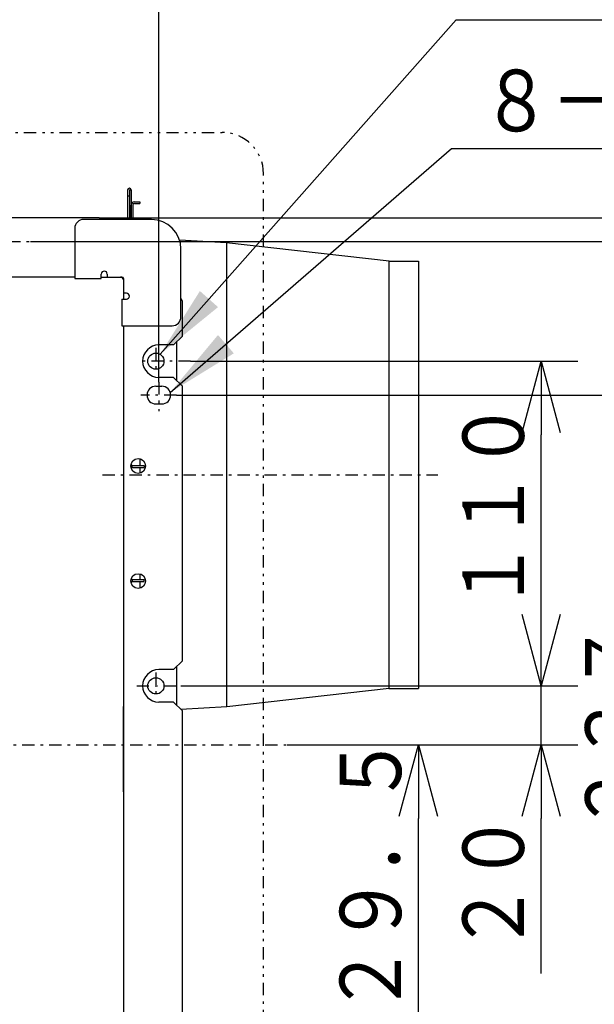
# Model space of a CAD drawing. Extents: x 13 to 288, y 5 to 194.
# Drawn here: x 74 to 97, y 74 to 114 of the extents above; entities that cross this region are included whole.
import ezdxf

# ---------------------------------------------------------------- set-up
doc = ezdxf.new("R2010")
doc.units = 0
for name, pattern in [('DASHDOT', [1, 0.5, -0.25, 0, -0.25]), ('DASHED', [0.75, 0.5, -0.25]), ('DIVIDE', [1.25, 0.5, -0.25, 0, -0.25, 0, -0.25])]:
    doc.linetypes.add(name, pattern=pattern)
doc.layers.get('0').update_dxf_attribs({"linetype": 'CONTINUOUS'})
doc.layers.get('DEFPOINTS').update_dxf_attribs({"linetype": 'CONTINUOUS'})
doc.layers.add('DD0', color=4, linetype='CONTINUOUS')
doc.layers.add('M47', color=3, linetype='CONTINUOUS')
doc.styles.get("Standard").update_dxf_attribs({"font": 'txt', "bigfont": 'BIGFONT'})
doc.dimstyles.new('LEADSTYL', dxfattribs={"dimtxt": 3.5, "dimasz": 3, "dimexe": 0.18, "dimexo": 0.0625, "dimgap": 1, "dimtad": 0, "dimtih": 1, "dimtoh": 1, "dimdec": 4, "dimzin": 0, "dimtxsty": 'STANDARD', "dimblk1": 'OPEN', "dimblk2": 'OPEN', "dimsah": 1, "dimcen": 0.09, "dimazin": 3, "dimtfac": 1, "dimtdec": 4, "dimtofl": 0, "dimtmove": 0, "dimatfit": 3, "dimtolj": 1, "dimtzin": 0})
doc.dimstyles.get("Standard").update_dxf_attribs({"dimtxt": 2.5, "dimasz": 3, "dimexe": 1.5, "dimexo": 0, "dimgap": 0.7, "dimtad": 3, "dimtxsty": 'STANDARD', "dimblk1": 'OPEN', "dimblk2": 'OPEN', "dimsah": 1, "dimcen": 0.09, "dimazin": 3, "dimtfac": 1, "dimtdec": 4, "dimtofl": 0, "dimtmove": 0, "dimatfit": 3, "dimtolj": 1, "dimtzin": 0})

# ---------------------------------------------------------------- blocks, each defined once
blk = doc.blocks.new('_OPEN')
at = {"color": 0}
for p, q in [((-0.965926, 0.25882), (0, 0)), ((0, 0), (-1, 0)), ((0, 0), (-0.965926, -0.25882))]:
    blk.add_line(p, q, dxfattribs=at)
blk = doc.blocks.new('*D20')
at = {"layer": 'DD0'}
for p, q in [((77.225571, 106.084419), (111.726395, 106.084419)), ((110.226395, 66.208721), (110.226395, 103.084419)), ((78.03624, 63.208721), (111.726395, 63.208721))]:
    blk.add_line(p, q, dxfattribs=at)
at = {"layer": 'DEFPOINTS'}
for p in [(77.225571, 106.084419), (110.226395, 106.084419), (78.03624, 63.208721)]:
    blk.add_point(p, dxfattribs=at)
at = {"layer": 'DD0', "xscale": 3, "yscale": 3}
for p, rotation in [((110.226395, 106.084419), 90), ((110.226395, 63.208721), 270)]:
    blk.add_blockref('_OPEN', p, dxfattribs=dict(at, rotation=rotation))
at = {"layer": 'DD0', "width": 0.833333}
blk.add_text('□３５７', height=2.5, rotation=90.000003, dxfattribs=at).set_placement((109.526398, 79.854902))
blk = doc.blocks.new('*D22')
at = {"layer": 'DD0'}
for p, q in [((74.426582, 105.123619), (106.726395, 105.123619)), ((105.226395, 102.123619), (105.226395, 67.169518)), ((74.362083, 64.169518), (106.726395, 64.169518))]:
    blk.add_line(p, q, dxfattribs=at)
at = {"layer": 'DEFPOINTS'}
for p in [(74.426582, 105.123619), (74.362083, 64.169518), (105.226395, 64.169518)]:
    blk.add_point(p, dxfattribs=at)
at = {"layer": 'DD0', "xscale": 3, "yscale": 3}
for p, rotation in [((105.226395, 105.123619), 90), ((105.226395, 64.169518), 270)]:
    blk.add_blockref('_OPEN', p, dxfattribs=dict(at, rotation=rotation))
at = {"layer": 'DD0', "width": 0.833333}
blk.add_text('３４１', height=2.5, rotation=90.000003, dxfattribs=at).set_placement((104.526398, 81.104902))
blk = doc.blocks.new('*D23')
at = {"layer": 'DD0'}
for p, q in [((80.373596, 98.878418), (101.726395, 98.878418)), ((100.226395, 95.878418), (100.226395, 73.414719)), ((80.360023, 70.414719), (101.726395, 70.414719))]:
    blk.add_line(p, q, dxfattribs=at)
at = {"layer": 'DEFPOINTS'}
for p in [(80.373596, 98.878418), (80.360023, 70.414719), (100.226395, 70.414719)]:
    blk.add_point(p, dxfattribs=at)
at = {"layer": 'DD0', "xscale": 3, "yscale": 3}
for p, rotation in [((100.226395, 98.878418), 90), ((100.226395, 70.414719), 270)]:
    blk.add_blockref('_OPEN', p, dxfattribs=dict(at, rotation=rotation))
at = {"layer": 'DD0', "width": 0.833333}
blk.add_text('２３７', height=2.5, rotation=90.000003, dxfattribs=at).set_placement((99.526398, 81.104902))
blk = doc.blocks.new('*D24')
at = {"layer": 'DD0'}
for p, q in [((38.703491, 99.892609), (38.703491, 119.067322)), ((79.657593, 99.403893), (79.657593, 119.067322)), ((41.703491, 117.567322), (76.657593, 117.567322))]:
    blk.add_line(p, q, dxfattribs=at)
at = {"layer": 'DEFPOINTS'}
for p in [(79.657593, 117.567322), (38.703491, 99.892609), (79.657593, 99.403893)]:
    blk.add_point(p, dxfattribs=at)
at = {"layer": 'DD0', "xscale": 3, "yscale": 3, "rotation": 180}
blk.add_blockref('_OPEN', (38.703491, 117.567322), dxfattribs=at)
at = {"layer": 'DD0', "xscale": 3, "yscale": 3}
blk.add_blockref('_OPEN', (79.657593, 117.567322), dxfattribs=at)
at = {"layer": 'DD0', "width": 0.833333}
blk.add_text('３４１', height=2.5, dxfattribs=at).set_placement((55.638876, 118.267319))
blk = doc.blocks.new('*D25')
at = {"layer": 'DD0'}
for p, q in [((95.226395, 90.04834), (95.226395, 90.34834)), ((80.558342, 87.04834), (96.726395, 87.04834)), ((95.226395, 84.646568), (95.226395, 87.04834)), ((84.880394, 84.646568), (96.726395, 84.646568)), ((95.226395, 75.346568), (95.226395, 81.646568))]:
    blk.add_line(p, q, dxfattribs=at)
at = {"layer": 'DEFPOINTS'}
for p in [(80.558342, 87.04834), (95.226395, 87.04834), (84.880394, 84.646568)]:
    blk.add_point(p, dxfattribs=at)
at = {"layer": 'DD0', "xscale": 3, "yscale": 3}
for p, rotation in [((95.226395, 87.04834), 270), ((95.226395, 84.646568), 90)]:
    blk.add_blockref('_OPEN', p, dxfattribs=dict(at, rotation=rotation))
at = {"layer": 'DD0', "width": 0.833333}
blk.add_text('２０', height=2.5, rotation=90.000003, dxfattribs=at).set_placement((94.526398, 76.194898))
blk = doc.blocks.new('*D26')
at = {"layer": 'DD0'}
for p, q in [((84.880394, 84.646568), (91.726395, 84.646568)), ((90.226395, 72.093811), (90.226395, 81.646568)), ((74.207985, 69.093811), (91.726395, 69.093811))]:
    blk.add_line(p, q, dxfattribs=at)
at = {"layer": 'DEFPOINTS'}
for p in [(84.880394, 84.646568), (90.226395, 84.646568), (74.207985, 69.093811)]:
    blk.add_point(p, dxfattribs=at)
at = {"layer": 'DD0', "xscale": 3, "yscale": 3}
for p, rotation in [((90.226395, 84.646568), 90), ((90.226395, 69.093811), 270)]:
    blk.add_blockref('_OPEN', p, dxfattribs=dict(at, rotation=rotation))
at = {"layer": 'DD0', "width": 0.833333}
blk.add_text('１２９．５', height=2.5, rotation=90.000003, dxfattribs=at).set_placement((89.526398, 70.828527))
blk = doc.blocks.new('*D27')
at = {"layer": 'DD0'}
for p, q in [((80.953384, 100.259796), (96.726395, 100.259796)), ((95.226395, 90.04834), (95.226395, 97.259796)), ((80.558342, 87.04834), (96.726395, 87.04834))]:
    blk.add_line(p, q, dxfattribs=at)
at = {"layer": 'DEFPOINTS'}
for p in [(80.953384, 100.259796), (95.226395, 100.259796), (80.558342, 87.04834)]:
    blk.add_point(p, dxfattribs=at)
at = {"layer": 'DD0', "xscale": 3, "yscale": 3}
for p, rotation in [((95.226395, 100.259796), 90), ((95.226395, 87.04834), 270)]:
    blk.add_blockref('_OPEN', p, dxfattribs=dict(at, rotation=rotation))
at = {"layer": 'DD0', "width": 0.833333}
blk.add_text('１１０', height=2.5, rotation=90.000003, dxfattribs=at).set_placement((94.526398, 90.112402))

msp = doc.modelspace()

# ---------------------------------------------------------------- linework, layer by layer
at = {"layer": 'M47', "color": 7, "linetype": 'DIVIDE'}
for p, q in [((72.714783, 109.567321), (82.235327, 109.567321)), ((83.921142, 61.411637), (83.921142, 107.881505))]:
    msp.add_line(p, q, dxfattribs=at)
at = {"layer": 'M47', "color": 7}
for p, q in [((78.384533, 107.225156), (78.384533, 106.024156)), ((78.384533, 106.984956), (78.456593, 106.984956)), ((78.456593, 107.225156), (78.456593, 106.024156)), ((78.456593, 107.225156), (78.528653, 107.225156)), ((78.528653, 107.225156), (78.528653, 106.024156)), ((78.528653, 106.024156), (78.528653, 106.612419)), ((78.600713, 106.612419), (78.600713, 106.024156)), ((78.660763, 106.744529), (78.888953, 106.744529)), ((78.660763, 106.672469), (78.888953, 106.672469)), ((78.888953, 106.744529), (78.888953, 106.672469)), ((77.225568, 106.084421), (71.673755, 106.084421)), ((79.357342, 106.024371), (76.595043, 106.024371)), ((76.234743, 105.664071), (76.234743, 103.622371)), ((82.419892, 105.075257), (80.502656, 105.184836)), ((89.033529, 104.324053), (82.419892, 105.075602)), ((82.419892, 105.075257), (82.419892, 86.195301)), ((80.558342, 102.061071), (80.558342, 104.823371)), ((89.025392, 104.324514), (90.226392, 104.324514)), ((89.025392, 104.324514), (89.025392, 86.946044)), ((90.226392, 104.324514), (90.226392, 86.946044)), ((77.315643, 103.622371), (77.315643, 103.802521)), ((77.555843, 103.802521), (77.555843, 103.682421)), ((76.234743, 103.682421), (70.99009, 103.682421)), ((76.234743, 103.622371), (77.315643, 103.622371)), ((77.315643, 103.682421), (77.555843, 103.682421)), ((77.555843, 103.682421), (78.096293, 103.682421)), ((77.555843, 103.682421), (78.156343, 103.682421)), ((78.216393, 103.622371), (78.216393, 103.021871)), ((78.216393, 103.262071), (78.216393, 102.781671)), ((78.336493, 103.021871), (78.216393, 103.021871)), ((78.156343, 102.781671), (78.156343, 101.700771)), ((78.156343, 102.781671), (78.336493, 102.781671)), ((80.618392, 101.280648), (80.618392, 102.691596)), ((78.156343, 101.700771), (80.198042, 101.700771)), ((78.216393, 101.700771), (78.216393, 65.700796)), ((80.258092, 100.920348), (80.618392, 101.280648)), ((80.378192, 101.040234), (80.378192, 99.479148)), ((80.258092, 100.920348), (79.657592, 100.920348)), ((80.258092, 99.599248), (79.657592, 99.599248)), ((80.618392, 99.238948), (80.258092, 99.599248)), ((79.537492, 99.238721), (79.777692, 99.238721)), ((80.618392, 88.069193), (80.618392, 99.238948)), ((79.537492, 98.518121), (79.777692, 98.518121)), ((78.888953, 96.295829), (78.888953, 96.007589)), ((78.528653, 95.949965), (78.528653, 95.911736)), ((78.576693, 95.935529), (78.576693, 96.007589)), ((78.588703, 96.007589), (79.057093, 96.007589)), ((78.588703, 95.935529), (79.057093, 95.935529)), ((78.888953, 95.935529), (78.888953, 95.704332)), ((79.057093, 96.007589), (79.057093, 95.935529)), ((78.528653, 91.395976), (78.528653, 91.357292)), ((78.576693, 91.371729), (78.576693, 91.299669)), ((78.588703, 91.371729), (79.057093, 91.371729)), ((78.888953, 91.603381), (78.888953, 91.371729)), ((79.057093, 91.299669), (79.057093, 91.371729)), ((78.588703, 91.299669), (79.057093, 91.299669)), ((78.888953, 91.299669), (78.888953, 91.020432)), ((80.258092, 87.708893), (80.618392, 88.069193)), ((80.378192, 87.828779), (80.378192, 86.267479)), ((80.258092, 87.708893), (79.657592, 87.708893)), ((89.033529, 86.946505), (82.426015, 86.195651)), ((89.025392, 86.946044), (90.226392, 86.946044)), ((78.216393, 82.741519), (78.216393, 86.204021)), ((80.258092, 86.387793), (79.657592, 86.387793)), ((80.618392, 86.027493), (80.258092, 86.387793)), ((82.426015, 86.195651), (80.557056, 86.08883)), ((80.618392, 64.229571), (80.618392, 86.027493))]:
    msp.add_line(p, q, dxfattribs=at)
at = {"layer": 'M47', "color": 7, "linetype": 'DASHDOT'}
for p, q in [((72.420397, 105.123621), (74.426584, 105.123621)), ((79.537492, 100.799546), (79.537492, 99.718646)), ((80.953384, 100.259798), (78.839387, 100.259798)), ((79.657592, 99.403891), (79.657592, 98.225552)), ((80.373594, 98.878421), (78.928919, 98.878421)), ((77.361456, 95.635279), (91.023654, 95.635279)), ((79.537492, 87.588612), (79.537492, 86.507712)), ((78.756843, 87.048343), (80.558342, 87.048343)), ((33.391699, 84.646571), (84.880396, 84.646571))]:
    msp.add_line(p, q, dxfattribs=at)
at = {"layer": 'M47', "color": 7, "linetype": 'DASHED'}
msp.add_line((80.378192, 99.479148), (80.378192, 99.478934), dxfattribs=at)
at = {"layer": 'M47', "color": 7}
for centre, radius in [((79.537492, 100.259096), 0.330275), ((78.816893, 95.995579), 0.30025), ((78.816893, 91.311679), 0.30025), ((79.537492, 87.048162), 0.330275)]:
    msp.add_circle(centre, radius, dxfattribs=at)
at = {"layer": 'M47', "color": 7, "linetype": 'DIVIDE'}
msp.add_arc((82.235327, 107.881505), 1.685815, 0, 90, dxfattribs=at)
at = {"layer": 'M47', "color": 7}
for centre, radius, start, end in [((78.456593, 107.225156), 0.07206, 0, 180), ((78.660763, 106.612419), 0.13211, 90, 180), ((78.660763, 106.612419), 0.06005, 90, 180), ((76.595043, 105.664071), 0.3603, 90, 180), ((76.630803, 104.771671), 1.4412, 60.366533, 65.626264), ((79.357342, 104.823371), 1.201, 0, 90), ((77.435743, 103.802521), 0.1201, 0, 180), ((78.096293, 103.562321), 0.1201, 0, 90), ((78.156343, 103.622371), 0.06005, 0, 90), ((78.336493, 102.901771), 0.1201, 270, 450), ((79.305642, 102.096831), 1.4412, 24.373736, 29.633467), ((80.198042, 102.061071), 0.3603, 270, 360), ((79.657592, 100.259798), 0.66055, 90, 270), ((79.537492, 98.878421), 0.3603, 90, 270), ((79.777692, 98.878421), 0.3603, -90, 90), ((78.588703, 96.067639), 0.13211, 238.363073, 270), ((78.588703, 96.067639), 0.06005, 180, 270), ((78.588703, 91.239619), 0.13211, 90, 121.671274), ((78.588703, 91.239619), 0.06005, 90, 180), ((79.657592, 87.048343), 0.66055, 90, 270)]:
    msp.add_arc(centre, radius, start, end, dxfattribs=at)

# ---------------------------------------------------------------- texts
at = {"layer": 'DD0', "width": 0.833333}
msp.add_text('８－８×６長穴', height=2.5, dxfattribs=at).set_placement((92.789602, 109.612335))

# ---------------------------------------------------------------- dimensions: what is measured, and where the dimension line sits
at = {"layer": 'DD0'}
dim = msp.add_linear_dim(base=(79.657593, 117.567322), p1=(38.703491, 99.892609), p2=(79.657593, 99.403893), dimstyle='STANDARD', dxfattribs=at)
dim.commit()
dim.dimension.update_dxf_attribs({"geometry": '*D24', "text_midpoint": (59.180542, 117.567322)})
for base, p1, p2, picture, middle in [((110.226395, 106.084419), (78.03624, 63.208721), (77.225571, 106.084419), '*D20', (110.226395, 84.64657)), ((105.226395, 64.169518), (74.426582, 105.123619), (74.362083, 64.169518), '*D22', (105.226395, 84.646568)), ((95.226395, 100.259796), (80.558342, 87.04834), (80.953384, 100.259796), '*D27', (95.226395, 93.654068)), ((100.226395, 70.414719), (80.373596, 98.878418), (80.360023, 70.414719), '*D23', (100.226395, 84.646568)), ((95.226395, 87.04834), (84.880394, 84.646568), (80.558342, 87.04834), '*D25', (95.226395, 85.847454)), ((90.226395, 84.646568), (74.207985, 69.093811), (84.880394, 84.646568), '*D26', (90.226395, 76.87019))]:
    dim = msp.add_linear_dim(base=base, p1=p1, p2=p2, angle=90, dimstyle='STANDARD', dxfattribs=at)
    dim.commit()
    dim.dimension.update_dxf_attribs({"geometry": picture, "text_midpoint": middle})

# ---------------------------------------------------------------- leaders
for points in [[(79.710678, 100.540321), (91.760262, 114.143753), (107.510262, 114.143753)], [(80.121361, 98.986633), (91.581268, 108.912338), (111.081268, 108.912338)]]:
    msp.add_leader(points, dimstyle='LEADSTYL', dxfattribs=at)

doc.saveas('drawing.dxf')
